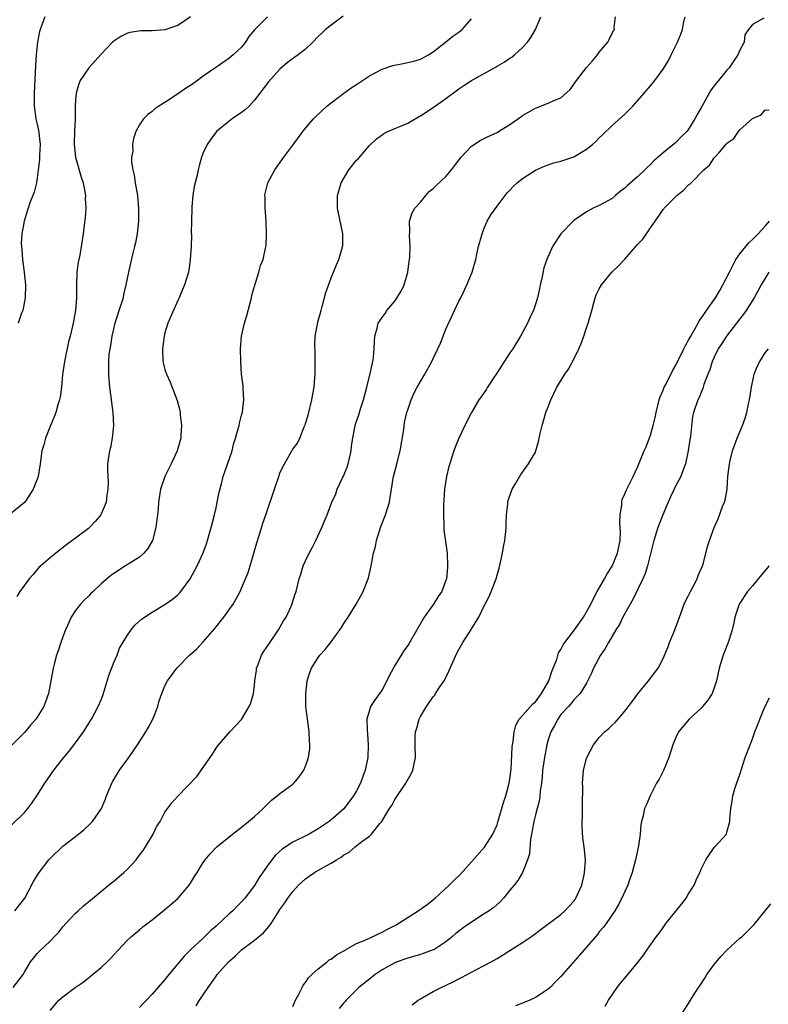
# Model space of a CAD drawing. Units: inches. Extents: x 2514000 to 2517000, y 1554000 to 1557000.
# Drawn here: x 2515326 to 2515443, y 1554330 to 1554485 of the extents above; entities that cross this region are included whole.
import ezdxf

# ---------------------------------------------------------------- set-up
doc = ezdxf.new("R2010")
doc.units = ezdxf.units.IN
doc.header["$MEASUREMENT"] = 0
doc.layers.add('LD25141554_2ft', color=42, linetype='Continuous')

msp = doc.modelspace()

# ---------------------------------------------------------------- linework, layer by layer
at = {"layer": 'LD25141554_2ft'}
for points, elevation in [([(2515376.91, 1554485.09), (2515375, 1554483.69), (2515374.15, 1554483), (2515373.57, 1554482.43), (2515373, 1554481.89), (2515372.15, 1554481), (2515371, 1554479.92), (2515369.87, 1554479), (2515369.35, 1554478.65), (2515368.2, 1554477.8), (2515367, 1554476.77), (2515365.22, 1554474.78), (2515363.87, 1554473), (2515363, 1554471.91), (2515362.16, 1554471), (2515361.57, 1554470.43), (2515361, 1554470), (2515359.51, 1554469), (2515359, 1554468.61), (2515357.07, 1554467), (2515356.18, 1554465.82), (2515355.58, 1554465), (2515355, 1554463.67), (2515354.73, 1554463), (2515354.34, 1554461.66), (2515354.19, 1554461), (2515354, 1554460), (2515353.59, 1554458.41), (2515353.38, 1554457), (2515353.21, 1554455.21), (2515353.18, 1554455), (2515353.14, 1554453), (2515353.12, 1554451.12), (2515353.14, 1554450.86), (2515353.08, 1554449), (2515352.95, 1554447), (2515352.72, 1554445.28), (2515352.66, 1554445), (2515352.06, 1554443), (2515351.73, 1554442.27), (2515351.2, 1554441), (2515351, 1554440.58), (2515349.47, 1554437), (2515349, 1554435.51), (2515348.85, 1554435), (2515348.6, 1554433), (2515348.68, 1554431), (2515349, 1554429.77), (2515349.22, 1554429), (2515349.79, 1554427.79), (2515350.92, 1554424.92), (2515351.33, 1554423.33), (2515351.36, 1554423), (2515351.37, 1554422.64), (2515351.56, 1554421), (2515351.49, 1554419.49), (2515351.46, 1554419), (2515351.37, 1554418.63), (2515350.9, 1554417), (2515349.95, 1554415), (2515348.96, 1554413), (2515348.28, 1554411), (2515347.98, 1554409), (2515347.91, 1554407.91), (2515347.82, 1554407), (2515347.71, 1554406.29), (2515347.57, 1554405), (2515347.02, 1554403), (2515346.29, 1554401.71), (2515345.69, 1554401), (2515345, 1554400.39), (2515342.8, 1554399), (2515341, 1554397.83), (2515340.51, 1554397.49), (2515339, 1554396.17), (2515337.74, 1554395), (2515337.36, 1554394.64), (2515337, 1554394.24), (2515336.36, 1554393.64), (2515335.78, 1554393), (2515335, 1554392.01), (2515334.33, 1554391), (2515333.8, 1554389.8), (2515333.42, 1554389), (2515333, 1554387.88), (2515332.7, 1554387), (2515332.29, 1554385.71), (2515332.03, 1554385), (2515331.63, 1554383.63), (2515331.47, 1554383), (2515330.76, 1554379), (2515330.3, 1554377.7), (2515330.02, 1554377), (2515329, 1554375.3), (2515328.79, 1554375), (2515327.93, 1554374.07), (2515327, 1554372.92), (2515325, 1554370.95)], 6482), ([(2515353, 1554484.98), (2515351, 1554483.61), (2515349, 1554482.95), (2515347, 1554482.79), (2515345.21, 1554482.79), (2515343.48, 1554482.52), (2515343, 1554482.36), (2515342.08, 1554481.92), (2515341, 1554481.17), (2515340.8, 1554481), (2515339, 1554479.12), (2515337.05, 1554477), (2515335.74, 1554475), (2515335.5, 1554474.5), (2515335.08, 1554473), (2515335, 1554471.96), (2515334.94, 1554471), (2515334.93, 1554468.93), (2515334.83, 1554467), (2515334.77, 1554465.23), (2515334.78, 1554465), (2515334.99, 1554462.99), (2515335.88, 1554459.88), (2515336.17, 1554459), (2515336.45, 1554457.55), (2515336.53, 1554457), (2515336.52, 1554456.52), (2515336.59, 1554455), (2515336.51, 1554453.49), (2515336.35, 1554452.35), (2515336.21, 1554451), (2515335.68, 1554447.68), (2515335.42, 1554446.58), (2515335.22, 1554445), (2515335.12, 1554442.88), (2515335.12, 1554441), (2515334.99, 1554439), (2515334.64, 1554437), (2515334.54, 1554436.54), (2515334.16, 1554435), (2515333.89, 1554434.11), (2515333.24, 1554431), (2515332.95, 1554428.95), (2515332.79, 1554427), (2515332.59, 1554425.41), (2515332.5, 1554425), (2515332.24, 1554424.24), (2515331.89, 1554423), (2515331.66, 1554422.34), (2515331.06, 1554421), (2515330.28, 1554419), (2515330.03, 1554417.97), (2515329.73, 1554417), (2515329.46, 1554415), (2515329.15, 1554413), (2515329, 1554412.57), (2515328.38, 1554411), (2515327.84, 1554410.16), (2515327.06, 1554409), (2515327, 1554408.93), (2515325, 1554407.31)], 6486), ([(2515325, 1554358.47), (2515327, 1554360.39), (2515327.54, 1554361), (2515328.17, 1554361.83), (2515328.94, 1554363), (2515330.19, 1554365), (2515331, 1554366.2), (2515331.35, 1554366.65), (2515331.57, 1554367), (2515333.18, 1554369), (2515334.01, 1554369.99), (2515335, 1554371.29), (2515336.23, 1554373), (2515337.48, 1554375), (2515338.56, 1554377), (2515339, 1554378.05), (2515339.27, 1554378.73), (2515340.18, 1554381.82), (2515341, 1554383.88), (2515341.49, 1554385), (2515341.9, 1554386.1), (2515343, 1554388.02), (2515343.71, 1554389), (2515344.3, 1554389.7), (2515345.34, 1554390.66), (2515347, 1554391.77), (2515349, 1554392.94), (2515350.19, 1554393.81), (2515351, 1554394.47), (2515351.26, 1554394.74), (2515351.48, 1554395), (2515352.95, 1554397), (2515353.67, 1554398.33), (2515354.06, 1554399), (2515355, 1554401.05), (2515355.52, 1554402.48), (2515355.68, 1554403), (2515356.41, 1554405.59), (2515356.75, 1554407), (2515357, 1554408.12), (2515357.18, 1554409), (2515357.46, 1554410.54), (2515357.86, 1554411.86), (2515358.13, 1554413), (2515358.76, 1554414.76), (2515359.5, 1554417), (2515359.8, 1554418.2), (2515360.05, 1554419), (2515360.47, 1554420.47), (2515360.59, 1554421), (2515360.65, 1554421.35), (2515361, 1554422.58), (2515361.14, 1554423.14), (2515361.36, 1554425), (2515361.23, 1554426.77), (2515361.23, 1554427), (2515361.22, 1554427.22), (2515360.99, 1554429), (2515360.86, 1554431), (2515360.84, 1554433), (2515361, 1554435), (2515361.43, 1554437), (2515361.81, 1554438.19), (2515362, 1554439), (2515362.54, 1554441), (2515362.62, 1554441.38), (2515363.05, 1554442.95), (2515363.1, 1554443.1), (2515363.69, 1554445), (2515363.95, 1554446.05), (2515364.38, 1554447), (2515364.76, 1554448.76), (2515364.82, 1554449.18), (2515364.9, 1554451), (2515364.84, 1554453), (2515364.69, 1554455), (2515364.67, 1554456.67), (2515364.64, 1554457), (2515364.69, 1554457.31), (2515365.12, 1554459), (2515366.19, 1554461), (2515367, 1554462.09), (2515367.35, 1554462.65), (2515367.6, 1554463), (2515369, 1554464.86), (2515369.9, 1554466.1), (2515370.58, 1554467), (2515371, 1554467.52), (2515372.25, 1554469), (2515372.61, 1554469.39), (2515374.35, 1554471), (2515375, 1554471.52), (2515376.99, 1554473.01), (2515378.14, 1554473.86), (2515379, 1554474.4), (2515381, 1554475.72), (2515383, 1554476.78), (2515384.67, 1554477.33), (2515386.31, 1554477.69), (2515387, 1554477.81), (2515387.96, 1554478.04), (2515389, 1554478.36), (2515390.25, 1554479), (2515391, 1554479.47), (2515392.95, 1554481), (2515394.06, 1554481.94), (2515395, 1554482.6), (2515395.54, 1554483), (2515397, 1554484.67)], 6480), ([(2515325.2, 1554333), (2515326.77, 1554335), (2515327, 1554335.41), (2515327.96, 1554337), (2515328.4, 1554337.6), (2515329, 1554338.3), (2515329.33, 1554338.67), (2515331, 1554340.22), (2515331.71, 1554341), (2515332.36, 1554341.64), (2515333, 1554342.47), (2515333.46, 1554343), (2515335, 1554344.63), (2515335.38, 1554345), (2515336.24, 1554345.76), (2515337, 1554346.39), (2515337.32, 1554346.68), (2515340.63, 1554349.37), (2515341, 1554349.66), (2515342.58, 1554351), (2515343, 1554351.4), (2515344.46, 1554353), (2515344.7, 1554353.3), (2515345.57, 1554354.44), (2515345.93, 1554355), (2515347.13, 1554357), (2515347.74, 1554358.26), (2515348.22, 1554359), (2515349, 1554360.45), (2515350.09, 1554361.91), (2515351, 1554362.93), (2515353.97, 1554366.03), (2515356.08, 1554369), (2515356.45, 1554369.55), (2515357, 1554370.44), (2515357.24, 1554370.76), (2515359.13, 1554373), (2515360.06, 1554373.94), (2515361, 1554374.96), (2515362.2, 1554377), (2515362.44, 1554377.56), (2515362.84, 1554379), (2515363, 1554380.26), (2515363.06, 1554381), (2515363.32, 1554382.68), (2515363.35, 1554383), (2515363.59, 1554383.59), (2515364.12, 1554385), (2515364.43, 1554385.57), (2515365, 1554386.38), (2515365.24, 1554386.76), (2515366.78, 1554389), (2515367.58, 1554390.42), (2515367.96, 1554391), (2515368.79, 1554392.79), (2515368.91, 1554393.09), (2515369.39, 1554394.61), (2515369.52, 1554395), (2515370.03, 1554397), (2515370.27, 1554397.73), (2515370.65, 1554399), (2515371, 1554399.81), (2515371.57, 1554401), (2515372.08, 1554401.92), (2515372.63, 1554403), (2515373.56, 1554405), (2515373.91, 1554405.91), (2515374.38, 1554407), (2515375.15, 1554409), (2515375.73, 1554410.27), (2515375.98, 1554411), (2515376.79, 1554412.79), (2515376.93, 1554413.07), (2515377.54, 1554414.46), (2515377.69, 1554415), (2515377.88, 1554415.88), (2515378.15, 1554417), (2515378.21, 1554417.79), (2515378.4, 1554419), (2515378.75, 1554420.75), (2515378.78, 1554421), (2515379, 1554421.67), (2515379.35, 1554422.65), (2515379.61, 1554423.61), (2515380.06, 1554425), (2515380.58, 1554427), (2515381.11, 1554429.11), (2515381.52, 1554431), (2515381.65, 1554431.65), (2515381.78, 1554433), (2515381.8, 1554434.2), (2515381.88, 1554435), (2515382.21, 1554436.21), (2515382.38, 1554437), (2515383, 1554437.92), (2515383.47, 1554438.53), (2515383.76, 1554439), (2515385, 1554440.45), (2515386, 1554442), (2515386.45, 1554443), (2515387.04, 1554445), (2515387.26, 1554446.74), (2515387.36, 1554447.36), (2515387.39, 1554449), (2515387.27, 1554450.73), (2515387.34, 1554451.34), (2515387.3, 1554453), (2515387.73, 1554454.27), (2515388.11, 1554455), (2515389, 1554455.98), (2515389.82, 1554457), (2515390.38, 1554457.62), (2515391, 1554458.07), (2515391.45, 1554458.55), (2515393, 1554459.99), (2515393.87, 1554461), (2515394.33, 1554461.67), (2515395.37, 1554463), (2515397, 1554464.7), (2515398.37, 1554465.63), (2515399.7, 1554466.3), (2515401, 1554466.88), (2515401.22, 1554467), (2515403, 1554468.1), (2515404.7, 1554469.3), (2515405, 1554469.5), (2515407, 1554470.68), (2515409, 1554471.45), (2515409.89, 1554471.89), (2515411, 1554472.3), (2515412.42, 1554473.58), (2515413.45, 1554475), (2515415, 1554477.02), (2515415.92, 1554478.08), (2515416.7, 1554479), (2515417, 1554479.44), (2515418.33, 1554481), (2515418.56, 1554481.44), (2515419, 1554482.4), (2515419.22, 1554482.78), (2515419.38, 1554483), (2515419.32, 1554483.32), (2515419.53, 1554485)], 6476), ([(2515325.5, 1554345), (2515327.03, 1554347), (2515328.41, 1554349.59), (2515329, 1554350.55), (2515329.29, 1554351), (2515330.82, 1554353), (2515331, 1554353.21), (2515333, 1554355.14), (2515335.44, 1554357), (2515336.31, 1554357.69), (2515337.35, 1554358.65), (2515337.66, 1554359), (2515339.04, 1554361), (2515339.63, 1554362.37), (2515339.85, 1554363), (2515340.69, 1554365), (2515340.8, 1554365.2), (2515341.89, 1554367), (2515343.34, 1554369), (2515344.03, 1554369.97), (2515344.71, 1554371), (2515345.99, 1554373), (2515346.34, 1554373.66), (2515347.11, 1554375), (2515347.88, 1554377), (2515348.1, 1554377.9), (2515348.48, 1554379), (2515349, 1554380.21), (2515349.37, 1554381), (2515350.85, 1554383), (2515352.86, 1554385), (2515353.99, 1554386.01), (2515355, 1554387.11), (2515356.8, 1554389.2), (2515358.21, 1554391), (2515359, 1554392.05), (2515359.65, 1554393), (2515360.17, 1554393.83), (2515360.76, 1554395), (2515361, 1554395.52), (2515361.61, 1554397), (2515362.01, 1554397.99), (2515362.33, 1554399), (2515362.93, 1554401), (2515363.39, 1554402.61), (2515363.77, 1554403.77), (2515364.3, 1554405.7), (2515364.77, 1554407), (2515366.15, 1554411), (2515366.81, 1554413), (2515367, 1554413.52), (2515367.46, 1554414.54), (2515367.7, 1554415), (2515369, 1554417.27), (2515369.76, 1554418.24), (2515370.1, 1554419), (2515370.79, 1554420.79), (2515370.93, 1554421.07), (2515371, 1554421.3), (2515371.4, 1554422.6), (2515372.01, 1554425), (2515372.13, 1554425.87), (2515372.34, 1554427), (2515372.48, 1554428.48), (2515372.5, 1554429), (2515372.5, 1554429.5), (2515372.53, 1554431), (2515372.51, 1554432.51), (2515372.45, 1554433.55), (2515372.52, 1554435), (2515372.87, 1554436.87), (2515372.89, 1554437), (2515373, 1554437.36), (2515373.43, 1554439), (2515373.62, 1554439.62), (2515374.2, 1554441.8), (2515375, 1554444.1), (2515375.85, 1554446.15), (2515376.23, 1554447), (2515376.73, 1554448.73), (2515376.82, 1554449), (2515376.84, 1554449.16), (2515376.85, 1554451), (2515376.51, 1554452.51), (2515376.44, 1554453), (2515376.01, 1554455), (2515375.99, 1554457), (2515376.57, 1554459), (2515377.79, 1554461), (2515379, 1554462.51), (2515379.24, 1554462.76), (2515381, 1554464.85), (2515382.13, 1554465.87), (2515383, 1554466.52), (2515383.29, 1554466.71), (2515383.92, 1554467), (2515385, 1554467.47), (2515385.79, 1554467.79), (2515387, 1554468.32), (2515388.69, 1554469.31), (2515389, 1554469.46), (2515391, 1554470.77), (2515393, 1554472.19), (2515394.6, 1554473.4), (2515395, 1554473.72), (2515395.79, 1554474.21), (2515397, 1554475.03), (2515400.84, 1554477.16), (2515401, 1554477.26), (2515402.11, 1554477.89), (2515403, 1554478.5), (2515403.32, 1554478.68), (2515403.74, 1554479), (2515405, 1554480.15), (2515405.78, 1554481), (2515406.28, 1554481.72), (2515407.04, 1554483), (2515407.86, 1554485)], 6478), ([(2515365.06, 1554485), (2515363.05, 1554483), (2515362.13, 1554481.87), (2515361.63, 1554481), (2515361, 1554480.22), (2515359.69, 1554479), (2515359, 1554478.45), (2515357.25, 1554477.25), (2515356.94, 1554477.06), (2515355, 1554475.69), (2515354.07, 1554475), (2515353, 1554474.24), (2515352.23, 1554473.77), (2515350.65, 1554472.65), (2515349, 1554471.57), (2515348.04, 1554471), (2515347.42, 1554470.58), (2515347, 1554470.16), (2515346.33, 1554469.67), (2515345.64, 1554469), (2515345, 1554468.08), (2515344.43, 1554467), (2515344.07, 1554465.93), (2515343.93, 1554465), (2515343.94, 1554463.94), (2515343.78, 1554463), (2515343.77, 1554462.23), (2515343.97, 1554461), (2515344.19, 1554460.19), (2515344.35, 1554459), (2515344.67, 1554457), (2515344.83, 1554455), (2515344.85, 1554453), (2515344.66, 1554451), (2515344.4, 1554449.6), (2515344.25, 1554449), (2515343.95, 1554447.95), (2515343.58, 1554446.42), (2515343.26, 1554445), (2515342.89, 1554443), (2515342.52, 1554441.48), (2515342.44, 1554441), (2515342.21, 1554440.21), (2515341.17, 1554437), (2515341, 1554436.32), (2515340.7, 1554435), (2515340.48, 1554433.52), (2515340.35, 1554433), (2515340.23, 1554432.23), (2515340.14, 1554431), (2515340.17, 1554429.83), (2515340.14, 1554429), (2515340.2, 1554428.2), (2515340.31, 1554427), (2515340.51, 1554425.49), (2515340.6, 1554424.6), (2515340.84, 1554423), (2515340.94, 1554421), (2515340.73, 1554419), (2515340.45, 1554417.55), (2515340.3, 1554417), (2515340.02, 1554415), (2515340, 1554414), (2515340.03, 1554413), (2515340.1, 1554412.1), (2515340.07, 1554411), (2515339.91, 1554410.09), (2515339.78, 1554409), (2515338.95, 1554407), (2515338.05, 1554405.95), (2515337.16, 1554405), (2515337, 1554404.86), (2515335, 1554403.33), (2515333.65, 1554402.35), (2515331.92, 1554401), (2515331, 1554400.25), (2515329.55, 1554399), (2515329.27, 1554398.73), (2515328.34, 1554397.66), (2515327.75, 1554397), (2515326.26, 1554395), (2515325.79, 1554394.21)], 6484), ([(2515330.19, 1554485), (2515329.73, 1554483.73), (2515329.44, 1554483), (2515329.33, 1554482.67), (2515329.02, 1554481), (2515328.82, 1554479), (2515328.71, 1554477.29), (2515328.51, 1554473), (2515328.53, 1554471), (2515328.8, 1554469), (2515329, 1554468.19), (2515329.21, 1554467.21), (2515329.44, 1554465), (2515329.34, 1554463.34), (2515329.34, 1554462.65), (2515329.16, 1554461), (2515329, 1554459.76), (2515328.88, 1554459), (2515328.5, 1554457.5), (2515327.85, 1554455.85), (2515327.57, 1554455), (2515327.44, 1554454.56), (2515326.94, 1554453), (2515326.57, 1554451), (2515326.49, 1554449.51), (2515326.51, 1554449), (2515326.57, 1554448.57), (2515326.7, 1554447), (2515326.97, 1554445), (2515327.14, 1554443), (2515327.08, 1554441), (2515326.72, 1554439), (2515326.55, 1554438.55), (2515326.03, 1554437)], 6488), ([(2515331, 1554329.37), (2515332.38, 1554331), (2515333, 1554331.52), (2515334.94, 1554333), (2515336.17, 1554333.83), (2515337, 1554334.5), (2515337.29, 1554334.71), (2515337.65, 1554335), (2515339, 1554336.13), (2515339.97, 1554337), (2515340.48, 1554337.52), (2515341, 1554338.13), (2515343, 1554340.32), (2515343.75, 1554341), (2515345, 1554342.04), (2515345.51, 1554342.49), (2515347, 1554343.61), (2515349, 1554345.19), (2515349.95, 1554346.05), (2515351, 1554346.92), (2515351.08, 1554347), (2515352.78, 1554349), (2515353, 1554349.34), (2515353.62, 1554350.38), (2515354.03, 1554351), (2515355, 1554352.57), (2515355.31, 1554353), (2515356.07, 1554353.93), (2515357, 1554354.91), (2515357.1, 1554355), (2515359.57, 1554357), (2515361, 1554358.07), (2515361.48, 1554358.52), (2515362.1, 1554359), (2515363, 1554359.75), (2515364.36, 1554361), (2515364.67, 1554361.33), (2515365.7, 1554362.3), (2515366.58, 1554363), (2515367, 1554363.37), (2515369, 1554364.83), (2515369.19, 1554365), (2515370.03, 1554365.97), (2515370.74, 1554367), (2515371, 1554367.63), (2515371.46, 1554369), (2515371.66, 1554370.34), (2515371.69, 1554371), (2515371.64, 1554371.64), (2515371.58, 1554373), (2515371.36, 1554374.64), (2515371.07, 1554377), (2515371.03, 1554379), (2515371.25, 1554381), (2515371.68, 1554382.32), (2515371.96, 1554383), (2515373, 1554384.64), (2515373.26, 1554385), (2515374.08, 1554385.92), (2515375, 1554387.12), (2515376.38, 1554389), (2515376.63, 1554389.37), (2515377, 1554389.98), (2515377.41, 1554390.59), (2515377.67, 1554391), (2515378.91, 1554393), (2515379.68, 1554394.32), (2515380.03, 1554395), (2515380.83, 1554397), (2515380.87, 1554397.13), (2515381.29, 1554399), (2515381.34, 1554399.34), (2515381.67, 1554401), (2515381.95, 1554402.05), (2515382.12, 1554403), (2515382.74, 1554405), (2515383.52, 1554407), (2515384.13, 1554409), (2515384.27, 1554409.73), (2515384.46, 1554411), (2515384.75, 1554412.75), (2515384.8, 1554413), (2515385.27, 1554414.73), (2515385.39, 1554415.39), (2515385.8, 1554417), (2515386.38, 1554420.38), (2515386.52, 1554421.48), (2515386.87, 1554423), (2515387, 1554423.45), (2515387.53, 1554425), (2515387.98, 1554426.02), (2515388.49, 1554427), (2515389, 1554427.88), (2515389.69, 1554429), (2515390.8, 1554431), (2515391, 1554431.48), (2515391.74, 1554433), (2515392.12, 1554433.88), (2515392.54, 1554435), (2515393, 1554436.07), (2515395, 1554440.44), (2515395.3, 1554441), (2515396.28, 1554443), (2515397.09, 1554445), (2515397.65, 1554447), (2515397.82, 1554447.82), (2515398.11, 1554449), (2515398.64, 1554451), (2515399, 1554451.89), (2515399.47, 1554453), (2515400.03, 1554453.97), (2515401, 1554455.34), (2515402.6, 1554457.4), (2515403, 1554457.85), (2515403.56, 1554458.44), (2515404.14, 1554459), (2515405, 1554459.66), (2515407, 1554460.96), (2515408.41, 1554461.59), (2515409, 1554461.78), (2515409.89, 1554462.11), (2515411, 1554462.39), (2515413, 1554463.07), (2515415, 1554464.26), (2515415.94, 1554465), (2515416.51, 1554465.49), (2515417, 1554466.03), (2515417.52, 1554466.48), (2515419, 1554467.95), (2515421, 1554469.76), (2515422.24, 1554471), (2515423, 1554471.81), (2515424.03, 1554473), (2515425, 1554474.19), (2515425.71, 1554475), (2515427, 1554476.78), (2515427.84, 1554478.16), (2515428.26, 1554479), (2515429.25, 1554481), (2515429.76, 1554482.24), (2515430.02, 1554483), (2515430.23, 1554484.23), (2515430.44, 1554485)], 6474), ([(2515442.77, 1554484.77), (2515441, 1554483.78), (2515440.38, 1554483), (2515439.82, 1554482.18), (2515439.68, 1554481), (2515439, 1554479.76), (2515438.71, 1554479), (2515438.09, 1554478.09), (2515437.32, 1554477), (2515437, 1554476.64), (2515435.67, 1554475), (2515435.36, 1554474.64), (2515435, 1554474.15), (2515434.49, 1554473.51), (2515433.04, 1554470.96), (2515432.33, 1554469.67), (2515431.99, 1554469), (2515431, 1554467.37), (2515430.71, 1554467), (2515429.84, 1554466.16), (2515429, 1554465.3), (2515427, 1554463.7), (2515425.56, 1554462.44), (2515425, 1554461.85), (2515424.56, 1554461.44), (2515424.13, 1554461), (2515423, 1554459.93), (2515421.43, 1554458.57), (2515421, 1554458.13), (2515420.34, 1554457.66), (2515419.52, 1554457), (2515419, 1554456.54), (2515417, 1554455.41), (2515416.06, 1554455), (2515415, 1554454.43), (2515413, 1554453.07), (2515410.97, 1554451), (2515409.69, 1554449), (2515408.81, 1554447), (2515408.3, 1554445.7), (2515408.01, 1554444.01), (2515407.75, 1554443), (2515407.63, 1554442.37), (2515407.31, 1554441), (2515406.68, 1554439), (2515406.34, 1554438.34), (2515405.78, 1554437), (2515404.69, 1554435), (2515403.46, 1554433), (2515403, 1554432.39), (2515400.84, 1554429), (2515400.48, 1554428.48), (2515399.51, 1554427), (2515399.33, 1554426.67), (2515398.5, 1554425.5), (2515398.12, 1554425), (2515396.97, 1554423), (2515395.97, 1554421), (2515395.02, 1554418.98), (2515394.43, 1554417.57), (2515394.22, 1554417), (2515393.88, 1554415.88), (2515393.58, 1554415), (2515393.45, 1554414.55), (2515393.09, 1554413), (2515392.78, 1554411), (2515392.65, 1554409.35), (2515392.62, 1554408.62), (2515392.6, 1554407), (2515392.68, 1554405.32), (2515392.67, 1554404.67), (2515393.17, 1554401), (2515393.25, 1554399), (2515393.22, 1554398.78), (2515393.07, 1554397), (2515393, 1554396.76), (2515392.35, 1554395), (2515391.77, 1554394.23), (2515391.06, 1554393), (2515389.6, 1554391), (2515387.18, 1554386.82), (2515387, 1554386.53), (2515386.37, 1554385.63), (2515385.96, 1554385), (2515385, 1554383.4), (2515384.13, 1554381.87), (2515383.76, 1554381), (2515383, 1554379.61), (2515382.58, 1554379), (2515381.89, 1554378.11), (2515381.19, 1554377), (2515381, 1554376.43), (2515380.63, 1554375), (2515380.64, 1554373.36), (2515380.71, 1554372.71), (2515380.83, 1554371), (2515380.78, 1554369), (2515380.73, 1554368.73), (2515380.36, 1554367), (2515379.96, 1554366.04), (2515379.61, 1554365), (2515379, 1554363.79), (2515378.52, 1554363), (2515377, 1554360.99), (2515375, 1554359.23), (2515374.7, 1554359), (2515373, 1554357.85), (2515371.57, 1554357), (2515369, 1554355.73), (2515367.34, 1554354.66), (2515366.31, 1554353.69), (2515365.75, 1554353), (2515365, 1554351.98), (2515363.77, 1554350.23), (2515363, 1554348.97), (2515361.51, 1554347), (2515361, 1554346.4), (2515360.28, 1554345.72), (2515359.62, 1554345), (2515359, 1554344.45), (2515357, 1554342.6), (2515356.13, 1554341.87), (2515355, 1554340.73), (2515353.07, 1554338.93), (2515352.07, 1554337.93), (2515349.62, 1554335), (2515349, 1554334.22), (2515347, 1554331.96), (2515346.1, 1554331), (2515345.55, 1554330.45), (2515345, 1554329.86)], 6472), ([(2515353.87, 1554330.13), (2515354.41, 1554331), (2515355.77, 1554333), (2515356.29, 1554333.71), (2515357, 1554334.78), (2515357.17, 1554335), (2515358.97, 1554337.03), (2515360.05, 1554337.95), (2515361, 1554338.87), (2515363, 1554340.4), (2515364.44, 1554341.56), (2515365, 1554342.21), (2515365.64, 1554343), (2515366.67, 1554344.67), (2515367, 1554345.18), (2515367.77, 1554346.23), (2515368.25, 1554347), (2515369, 1554348), (2515369.93, 1554349), (2515371, 1554350), (2515371.6, 1554350.4), (2515372.43, 1554351), (2515373.79, 1554351.79), (2515375, 1554352.45), (2515375.84, 1554353), (2515376.58, 1554353.42), (2515377, 1554353.74), (2515377.84, 1554354.16), (2515378.78, 1554355), (2515379.84, 1554355.84), (2515381, 1554356.69), (2515381.36, 1554357), (2515382.66, 1554358.66), (2515382.95, 1554359), (2515384.16, 1554361), (2515384.5, 1554361.5), (2515385, 1554362.43), (2515386.72, 1554365), (2515387.55, 1554366.45), (2515387.79, 1554367), (2515388, 1554368), (2515388.24, 1554369), (2515388.19, 1554371), (2515388.2, 1554372.2), (2515388.23, 1554373), (2515388.41, 1554373.59), (2515388.8, 1554375), (2515389, 1554375.4), (2515389.93, 1554377), (2515390.37, 1554377.63), (2515391, 1554378.49), (2515391.23, 1554378.77), (2515391.37, 1554379), (2515392.06, 1554380.06), (2515392.7, 1554381), (2515392.81, 1554381.19), (2515393.47, 1554382.53), (2515393.65, 1554383), (2515394.68, 1554385.32), (2515395, 1554385.9), (2515395.66, 1554387), (2515396.96, 1554389.04), (2515398.12, 1554391), (2515399, 1554392.75), (2515399.78, 1554394.22), (2515400.1, 1554395), (2515400.85, 1554397), (2515401, 1554397.54), (2515401.34, 1554398.66), (2515401.85, 1554401), (2515401.99, 1554402.01), (2515402.2, 1554403), (2515402.39, 1554404.39), (2515402.42, 1554405), (2515402.4, 1554405.6), (2515402.5, 1554407), (2515402.69, 1554408.69), (2515402.7, 1554409), (2515402.75, 1554409.25), (2515403.24, 1554410.76), (2515403.36, 1554411), (2515403.94, 1554411.94), (2515404.71, 1554413.29), (2515405, 1554413.66), (2515405.94, 1554415), (2515407, 1554416.81), (2515407.08, 1554417), (2515407.51, 1554418.49), (2515407.76, 1554419.76), (2515408.06, 1554421), (2515408.29, 1554421.71), (2515408.64, 1554423), (2515409, 1554423.92), (2515409.4, 1554425), (2515410.36, 1554427), (2515411.63, 1554429), (2515412.2, 1554429.8), (2515413, 1554431.37), (2515413.8, 1554433), (2515414.17, 1554433.83), (2515414.58, 1554435), (2515415, 1554436.26), (2515415.28, 1554437), (2515415.82, 1554439), (2515416.17, 1554440.17), (2515416.37, 1554441), (2515416.53, 1554441.47), (2515417, 1554442.39), (2515417.33, 1554443), (2515418.97, 1554445), (2515420.02, 1554445.98), (2515421, 1554447.04), (2515423, 1554449.33), (2515423.84, 1554450.16), (2515425, 1554451.92), (2515425.75, 1554453), (2515426.27, 1554453.73), (2515427, 1554454.81), (2515427.1, 1554454.9), (2515427.16, 1554455), (2515429.14, 1554457), (2515430.18, 1554457.82), (2515431, 1554458.67), (2515431.21, 1554458.8), (2515431.37, 1554459), (2515433.4, 1554461), (2515434.24, 1554461.76), (2515435, 1554462.88), (2515435.07, 1554462.93), (2515435.12, 1554463), (2515435.81, 1554463.81), (2515436.93, 1554465.07), (2515437, 1554465.19), (2515438.07, 1554465.92), (2515438.79, 1554467), (2515439, 1554467.26), (2515441, 1554469.06), (2515442.37, 1554469.63), (2515443, 1554470.43), (2515443.62, 1554470.38)], 6470), ([(2515369, 1554330.01), (2515369.41, 1554331), (2515369.96, 1554331.96), (2515370.46, 1554333), (2515370.62, 1554333.38), (2515371, 1554333.76), (2515371.49, 1554334.51), (2515372.01, 1554335), (2515373, 1554335.89), (2515374.38, 1554337), (2515374.7, 1554337.3), (2515375, 1554337.44), (2515375.87, 1554338.13), (2515377, 1554338.75), (2515377.15, 1554338.85), (2515379, 1554339.87), (2515380.47, 1554340.47), (2515383, 1554341.67), (2515383.86, 1554342.14), (2515385.18, 1554342.81), (2515388.66, 1554345), (2515390.04, 1554345.96), (2515391.32, 1554347), (2515393.5, 1554349), (2515394.24, 1554349.76), (2515395.27, 1554350.73), (2515397, 1554352.65), (2515399.02, 1554354.98), (2515400.34, 1554357), (2515401, 1554358.47), (2515401.14, 1554358.86), (2515402.03, 1554361.97), (2515402.35, 1554363), (2515402.89, 1554365), (2515403, 1554365.67), (2515403.19, 1554367.19), (2515403.37, 1554370.63), (2515403.42, 1554371), (2515403.53, 1554371.53), (2515403.69, 1554373), (2515403.92, 1554374.08), (2515404.48, 1554375), (2515405, 1554375.58), (2515406.58, 1554377.42), (2515407, 1554377.7), (2515407.97, 1554379), (2515409.09, 1554381), (2515409.55, 1554382.45), (2515409.8, 1554383), (2515410.34, 1554384.34), (2515410.63, 1554385.37), (2515411, 1554385.92), (2515411.36, 1554386.64), (2515411.6, 1554387), (2515413.14, 1554389), (2515414.54, 1554391), (2515415, 1554391.79), (2515415.66, 1554393), (2515416.09, 1554393.91), (2515416.67, 1554395), (2515417.8, 1554397), (2515418.25, 1554397.75), (2515419.02, 1554398.98), (2515419.88, 1554401), (2515420.26, 1554403), (2515420.32, 1554404.32), (2515420.3, 1554405), (2515420.22, 1554405.78), (2515420.26, 1554407), (2515420.51, 1554408.51), (2515420.51, 1554409), (2515420.59, 1554409.41), (2515421, 1554410.31), (2515421.2, 1554410.8), (2515422.33, 1554413), (2515423, 1554414.48), (2515424.04, 1554417), (2515424.34, 1554417.66), (2515425, 1554419.48), (2515425.46, 1554421), (2515425.78, 1554422.22), (2515425.9, 1554423), (2515426.38, 1554425), (2515426.52, 1554425.48), (2515427, 1554426.52), (2515427.19, 1554427), (2515427.41, 1554427.41), (2515428.46, 1554429.54), (2515429, 1554430.42), (2515430.27, 1554433), (2515430.5, 1554433.5), (2515431, 1554434.34), (2515431.34, 1554435), (2515431.83, 1554435.83), (2515432.48, 1554437), (2515432.65, 1554437.35), (2515433, 1554437.82), (2515433.47, 1554438.53), (2515433.81, 1554439), (2515435.2, 1554441), (2515435.89, 1554442.11), (2515436.37, 1554443), (2515437.37, 1554445), (2515437.81, 1554445.81), (2515438.4, 1554447), (2515439, 1554447.86), (2515439.94, 1554449), (2515440.4, 1554449.6), (2515441, 1554450.1), (2515441.88, 1554451), (2515443, 1554452.2), (2515443.68, 1554453)], 6468), ([(2515443.57, 1554445), (2515442.38, 1554443), (2515441.89, 1554442.11), (2515441.24, 1554441), (2515439.99, 1554439), (2515439.59, 1554438.41), (2515439, 1554437.69), (2515438.48, 1554437), (2515436.9, 1554435), (2515436.19, 1554433.81), (2515435.64, 1554433), (2515435, 1554431.67), (2515434.7, 1554431), (2515434.31, 1554429.69), (2515434.01, 1554429), (2515433.39, 1554427.39), (2515433.21, 1554426.79), (2515433, 1554426.31), (2515432.65, 1554425.35), (2515432.45, 1554425), (2515431.77, 1554423), (2515431.61, 1554422.39), (2515431.28, 1554419.28), (2515431.2, 1554418.8), (2515430.94, 1554417), (2515430.52, 1554415), (2515430.18, 1554414.18), (2515429.76, 1554413), (2515429, 1554411.57), (2515428.72, 1554411), (2515428.18, 1554409.82), (2515427.79, 1554409), (2515426.94, 1554407), (2515426.19, 1554405), (2515425.57, 1554403), (2515425.45, 1554402.55), (2515425, 1554400.89), (2515424.54, 1554399), (2515424.17, 1554397.83), (2515423.83, 1554397), (2515422.26, 1554393.74), (2515421, 1554391.55), (2515420.71, 1554391), (2515420.15, 1554389.85), (2515419.61, 1554389), (2515418.43, 1554387), (2515417.94, 1554386.06), (2515417.21, 1554385), (2515416.12, 1554383), (2515415.8, 1554382.2), (2515415, 1554380.62), (2515414, 1554379), (2515413.51, 1554378.49), (2515413, 1554378.02), (2515412.57, 1554377.43), (2515412.16, 1554377), (2515411, 1554375.73), (2515410.49, 1554375), (2515409.99, 1554374.01), (2515409.4, 1554373), (2515409, 1554371.76), (2515408.79, 1554371), (2515408.41, 1554369), (2515408.13, 1554367), (2515408.06, 1554365.94), (2515407.94, 1554365), (2515407.75, 1554363.75), (2515407.72, 1554363), (2515407.64, 1554362.36), (2515407.29, 1554361), (2515407, 1554360.04), (2515406.74, 1554359), (2515406.68, 1554358.68), (2515406.37, 1554357), (2515406.24, 1554356.24), (2515406.06, 1554353.94), (2515405.79, 1554353), (2515404.98, 1554351), (2515404.26, 1554349.74), (2515403.68, 1554349), (2515403, 1554348.21), (2515402.03, 1554347), (2515401.53, 1554346.47), (2515401, 1554346.01), (2515400.47, 1554345.53), (2515399.76, 1554345), (2515399, 1554344.5), (2515397, 1554343.23), (2515395.69, 1554342.31), (2515394.55, 1554341.45), (2515394.03, 1554341), (2515393, 1554340.16), (2515391.24, 1554339), (2515391.09, 1554338.91), (2515391, 1554338.87), (2515389, 1554338.18), (2515387, 1554337.59), (2515386.58, 1554337.42), (2515385.35, 1554337), (2515385, 1554336.86), (2515383, 1554335.74), (2515381.89, 1554335), (2515381, 1554334.32), (2515379.37, 1554333), (2515377.35, 1554331), (2515377.19, 1554330.81), (2515377, 1554330.6), (2515376.29, 1554329.71)], 6466), ([(2515387.71, 1554330.29), (2515388.67, 1554331), (2515389, 1554331.21), (2515391, 1554332.35), (2515392.23, 1554333), (2515394.13, 1554333.87), (2515395, 1554334.34), (2515395.45, 1554334.55), (2515397.8, 1554335.8), (2515399, 1554336.41), (2515400.07, 1554337), (2515401, 1554337.54), (2515405, 1554340.04), (2515406.4, 1554341), (2515407.88, 1554342.12), (2515411, 1554344.4), (2515411.62, 1554345), (2515412.3, 1554345.7), (2515413, 1554346.5), (2515413.21, 1554346.79), (2515413.34, 1554347), (2515414.26, 1554349), (2515414.65, 1554350.65), (2515414.71, 1554351), (2515414.84, 1554352.84), (2515414.83, 1554353), (2515414.65, 1554355), (2515414.44, 1554356.44), (2515414.31, 1554358.31), (2515414.36, 1554360.36), (2515414.39, 1554361), (2515414.38, 1554361.62), (2515414.42, 1554364.42), (2515414.39, 1554365), (2515414.54, 1554367), (2515415, 1554368.84), (2515415.05, 1554369), (2515416.12, 1554371), (2515417, 1554372.15), (2515417.84, 1554373), (2515418.48, 1554373.52), (2515419, 1554374.09), (2515419.5, 1554374.5), (2515421, 1554376.26), (2515422.19, 1554377.81), (2515423.03, 1554378.97), (2515424.73, 1554381), (2515425.71, 1554382.29), (2515426.23, 1554383), (2515427, 1554384.49), (2515427.75, 1554386.25), (2515428, 1554387), (2515428.81, 1554389), (2515429.55, 1554391), (2515430.32, 1554393), (2515430.52, 1554393.48), (2515431, 1554394.37), (2515431.3, 1554395), (2515431.65, 1554395.65), (2515432.34, 1554397), (2515432.51, 1554397.49), (2515433.17, 1554399), (2515433.25, 1554399.25), (2515433.97, 1554402.03), (2515434.27, 1554403), (2515434.99, 1554405), (2515435.63, 1554406.37), (2515436.31, 1554408.31), (2515436.6, 1554409), (2515436.7, 1554409.3), (2515437.01, 1554411), (2515437.16, 1554413), (2515437.37, 1554415), (2515437.49, 1554415.49), (2515437.85, 1554417), (2515438.6, 1554419), (2515439.44, 1554421), (2515439.87, 1554422.13), (2515440.11, 1554423), (2515440.38, 1554424.38), (2515440.53, 1554425), (2515440.82, 1554427), (2515441.27, 1554429), (2515441.75, 1554430.25), (2515442.12, 1554431), (2515443, 1554432.36), (2515443.48, 1554433)], 6464), ([(2515443.53, 1554399), (2515443.32, 1554398.68), (2515443, 1554398.27), (2515441.87, 1554397), (2515441, 1554395.87), (2515440.19, 1554395), (2515438.91, 1554393), (2515438.24, 1554391), (2515438.07, 1554390.07), (2515437.79, 1554389), (2515437.3, 1554387.3), (2515437.2, 1554387), (2515436.42, 1554385), (2515435.78, 1554383), (2515435.37, 1554381), (2515435, 1554379.89), (2515434.67, 1554379), (2515434.02, 1554377.98), (2515433.18, 1554377), (2515433, 1554376.8), (2515431.09, 1554375), (2515429.41, 1554373), (2515429, 1554372.15), (2515428.54, 1554371), (2515427.92, 1554369), (2515427.05, 1554366.95), (2515426.37, 1554365.63), (2515425.99, 1554365), (2515424.95, 1554363), (2515424.38, 1554361.62), (2515424.1, 1554361), (2515423.87, 1554359.87), (2515423.63, 1554359), (2515423.5, 1554358.5), (2515423.42, 1554357), (2515423.16, 1554355.16), (2515422.68, 1554353), (2515422.15, 1554351), (2515421.69, 1554349.69), (2515421.46, 1554349), (2515421, 1554348.03), (2515420.54, 1554347), (2515420.01, 1554345.99), (2515419.42, 1554345), (2515418.09, 1554343), (2515417.62, 1554342.38), (2515417, 1554341.68), (2515416.71, 1554341.29), (2515413.93, 1554338.07), (2515411, 1554334.71), (2515410.14, 1554333.86), (2515409.29, 1554333), (2515409, 1554332.74), (2515407, 1554331.41), (2515406.11, 1554331), (2515405, 1554330.54), (2515403.86, 1554330.14)], 6462), ([(2515417.91, 1554330.09), (2515418.46, 1554331), (2515419.8, 1554333), (2515420.33, 1554333.67), (2515421, 1554334.43), (2515423, 1554336.85), (2515423.94, 1554338.06), (2515424.55, 1554339), (2515425.99, 1554341), (2515426.43, 1554341.57), (2515427, 1554342.41), (2515427.27, 1554342.73), (2515427.45, 1554343), (2515429.92, 1554346.08), (2515430.61, 1554347), (2515431, 1554347.65), (2515431.85, 1554349), (2515432.2, 1554349.8), (2515432.76, 1554351), (2515433, 1554351.6), (2515433.71, 1554353), (2515434.22, 1554353.78), (2515435, 1554354.9), (2515435.12, 1554355), (2515436.92, 1554357), (2515436.95, 1554357.05), (2515437, 1554357.29), (2515437.43, 1554359), (2515437.43, 1554359.43), (2515437.58, 1554361), (2515437.83, 1554362.17), (2515437.93, 1554363), (2515438.3, 1554364.3), (2515439, 1554366.34), (2515439.18, 1554366.82), (2515439.21, 1554367), (2515439.31, 1554367.31), (2515439.87, 1554369), (2515440.62, 1554371), (2515441, 1554371.95), (2515441.36, 1554373), (2515441.84, 1554374.16), (2515442.12, 1554375), (2515443, 1554377.03), (2515443.64, 1554378.36)], 6460), ([(2515430.01, 1554329), (2515431, 1554330.5), (2515431.28, 1554331), (2515431.7, 1554331.7), (2515432.55, 1554333), (2515432.76, 1554333.24), (2515433.55, 1554334.45), (2515433.86, 1554335), (2515435, 1554336.59), (2515436.1, 1554337.9), (2515437, 1554338.84), (2515439, 1554340.69), (2515439.37, 1554341), (2515440.21, 1554341.79), (2515441.2, 1554342.8), (2515442.96, 1554345), (2515443.89, 1554346.11)], 6458)]:
    msp.add_lwpolyline(points, dxfattribs=dict(at, elevation=elevation))

doc.saveas('drawing.dxf')
